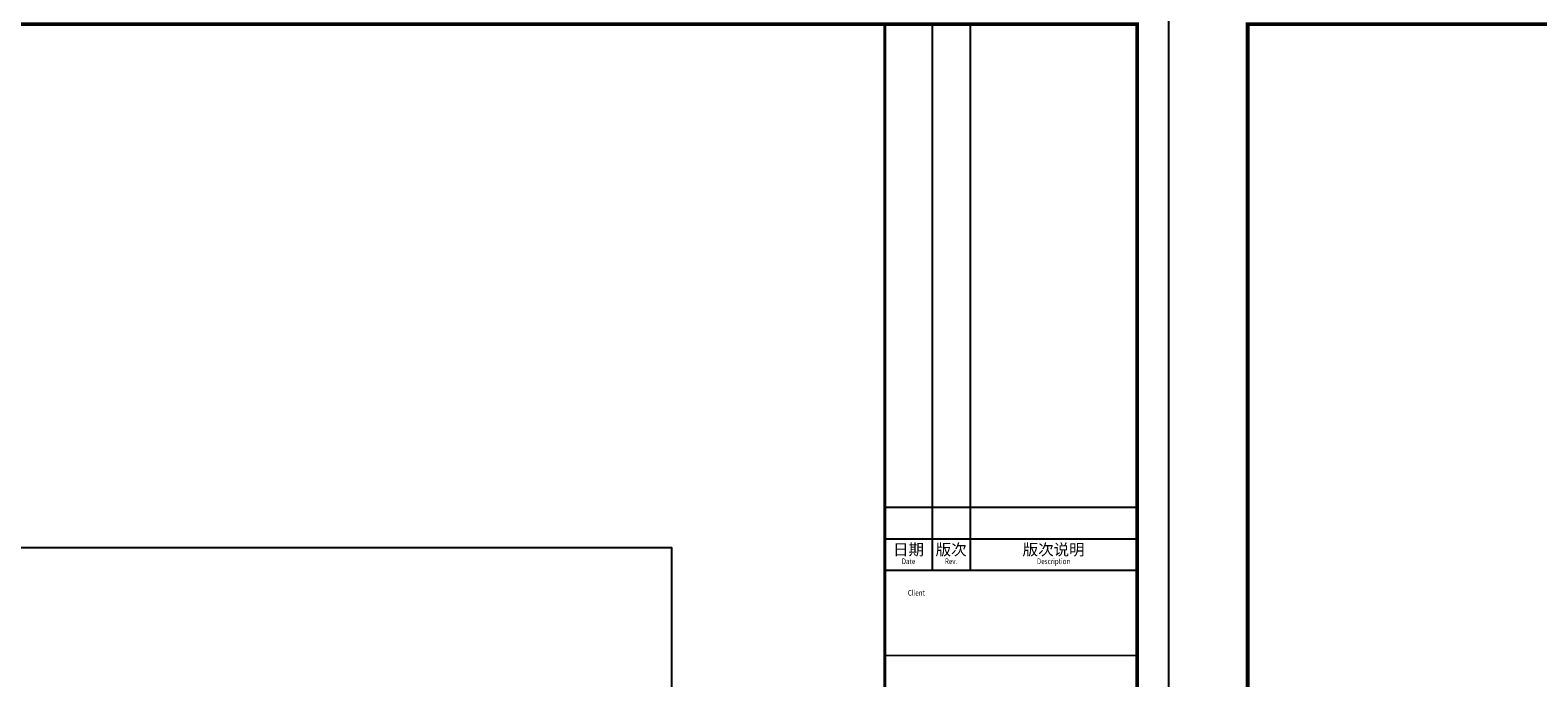
# Model space of a CAD drawing. Extents: x -1692915 to 672397, y -5082799 to -3654049.
# Drawn here: x -1422870 to -1154043, y -4119455 to -4004030 of the extents above; entities that cross this region are included whole.
import ezdxf
from ezdxf.enums import TextEntityAlignment as Align

# ---------------------------------------------------------------- set-up
doc = ezdxf.new("R2010")
doc.units = 0
doc.header["$LTSCALE"] = 1000
doc.header["$MEASUREMENT"] = 0
doc.layers.add('PUB_TITLE', color=255, linetype='Continuous')
doc.layers.add('TMP_', color=252, linetype='Continuous', plot=False)
doc.styles.add('TKZ2_tjkts.shx', font='tjromant.shx', dxfattribs={"bigfont": 'tjkts.shx'})

# ---------------------------------------------------------------- blocks, each defined once
blk = doc.blocks.new('A$C35B80DE7')
at = {"layer": 'PUB_TITLE'}
for p, q in [((0, 0), (0, 594)), ((841, 0), (841, 594)), ((766, 584), (766, 411)), ((778, 584), (778, 411)), ((751, 431), (831, 431)), ((751, 421), (763, 421)), ((751, 421), (831, 421)), ((751, 411), (831, 411))]:
    blk.add_line(p, q, dxfattribs=at)
at = {"layer": 'PUB_TITLE', "const_width": 1.2}
blk.add_lwpolyline([(831, 584), (25, 584), (25, 10), (831, 10)], close=True, dxfattribs=at)
at = {"layer": 'PUB_TITLE'}
for points, const_width in [([(751, 584), (751, 10)], 1), ([(751, 411), (831, 411)], 0.6), ([(751, 384), (831, 384)], 0.6)]:
    blk.add_lwpolyline(points, dxfattribs=dict(at, const_width=const_width))
at = {"layer": 'PUB_TITLE', "style": 'TKZ2_tjkts.shx'}
for s, p in [('日期', (758.5, 417.55)), ('版次', (772, 417.55)), ('版次说明', (804.5, 417.55))]:
    blk.add_text(s, height=3.6, dxfattribs=at).set_placement(p, align=Align.MIDDLE_CENTER)
at = {"layer": 'PUB_TITLE', "style": 'TKZ2_tjkts.shx', "width": 0.8}
for s, p in [('Date', (758.5, 413.85)), ('Rev.', (772, 413.85)), ('Description', (804.5, 413.85)), ('Client', (761, 403.85))]:
    blk.add_text(s, height=1.8, dxfattribs=at).set_placement(p, align=Align.MIDDLE_CENTER)

msp = doc.modelspace()

# ---------------------------------------------------------------- linework, layer by layer
at = {"layer": 'TMP_'}
msp.add_lwpolyline([(-1613605.4, -4096202.1), (-1308505.4, -4096202.1), (-1308505.4, -4293002.1), (-1613605.4, -4293002.1)], close=True, dxfattribs=at)

# ---------------------------------------------------------------- block references
at = {"layer": 'PUB_TITLE', "xscale": 562.5, "yscale": 562.5, "zscale": 562.5}
for p in [(-1692915.1, -4331472.4), (-1219852.6, -4331472.4)]:
    msp.add_blockref('A$C35B80DE7', p, dxfattribs=at)

doc.saveas('drawing.dxf')
